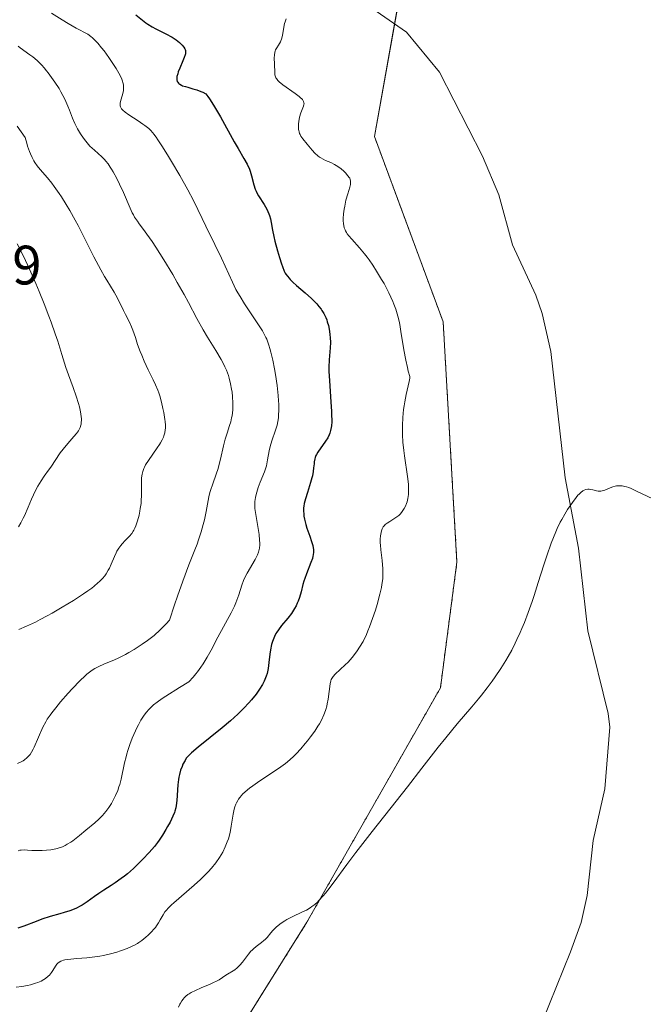
# Model space of a CAD drawing. Units: metres. Extents: x 622261 to 625747, y 4662409 to 4664783.
# Drawn here: x 623200 to 623312, y 4663710 to 4663888 of the extents above; entities that cross this region are included whole.
import ezdxf
from ezdxf.enums import TextEntityAlignment as Align

# ---------------------------------------------------------------- set-up
doc = ezdxf.new("R2010")
doc.units = ezdxf.units.M
doc.header["$MEASUREMENT"] = 0
doc.linetypes.add('TRAZOS', pattern=[0.75, 0.5, -0.25])
for name, color, linetype, lineweight in [('Arbolado forestal', 92, 'TRAZOS', 0), ('Arbolado forestal CxS', 92, 'Continuous', 0), ('Corriente natural lineal', 142, 'Continuous', 13), ('Cultivos herbáceos CxS', 92, 'Continuous', 0), ('Curva de nivel maestra', 36, 'Continuous', 30), ('Curva de nivel normal', 36, 'Continuous', 0), ('Rótulo de punto de cota en terreno', 19, 'Continuous', 0)]:
    doc.layers.add(name, color=color, linetype=linetype, lineweight=lineweight)
doc.styles.add('Arial', font='txt', dxfattribs={"height": 0.2})

# ---------------------------------------------------------------- blocks, each defined once
blk = doc.blocks.new('*U156')
at = {"layer": 'Cultivos herbáceos CxS', "color": 92, "linetype": 'Continuous', "lineweight": 0}
blk.add_polyline3d([(623225.45, 4663563.27, 352.03), (623225.2, 4663589.21, 356.15), (623212.81, 4663599.12, 357.34), (623203.77, 4663608.2, 358.48), (623200.05, 4663616.88, 359.69), (623202.53, 4663625.55, 359.72), (623214.92, 4663662.73, 360.04), (623229.74, 4663690.33, 361.22), (623251.41, 4663724.99, 364.73), (623275.49, 4663767.32, 365.73), (623278.47, 4663789.98, 367.06), (623275.99, 4663833.35, 368.05), (623263.6, 4663866.81, 368.46), (623268.94, 4663896.73, 369.59)], dxfattribs=at)
blk = doc.blocks.new('*U166')
at = {"layer": 'Curva de nivel normal', "color": 36, "linetype": 'Continuous', "lineweight": 0}
blk.add_polyline3d([(623199.45, 4663777.82, 390), (623200.85, 4663778.42, 390), (623202.44, 4663779.17, 390), (623203.32, 4663779.62, 390), (623204.59, 4663780.3, 390), (623205.48, 4663780.79, 390), (623207.3, 4663781.84, 390), (623209.3, 4663783.06, 390), (623211.12, 4663784.25, 390), (623211.91, 4663784.8, 390), (623212.6, 4663785.31, 390), (623213.02, 4663785.63, 390), (623213.73, 4663786.23, 390), (623214.03, 4663786.51, 390), (623214.55, 4663787.05, 390), (623214.97, 4663787.55, 390), (623215.2, 4663787.88, 390), (623215.6, 4663788.52, 390), (623215.79, 4663788.89, 390), (623216.13, 4663789.62, 390), (623216.71, 4663791.04, 390), (623217, 4663791.68, 390), (623217.16, 4663791.98, 390), (623217.49, 4663792.53, 390), (623217.84, 4663793.02, 390), (623218.09, 4663793.32, 390), (623218.62, 4663793.88, 390), (623219.43, 4663794.69, 390), (623219.84, 4663795.17, 390), (623220.09, 4663795.56, 390), (623220.22, 4663795.78, 390), (623220.4, 4663796.14, 390), (623220.57, 4663796.54, 390), (623220.88, 4663797.46, 390), (623221.15, 4663798.48, 390), (623221.29, 4663799.19, 390), (623221.37, 4663799.66, 390), (623221.5, 4663800.59, 390), (623221.55, 4663801.1, 390), (623221.6, 4663802.04, 390), (623221.61, 4663802.9, 390), (623221.59, 4663804.34, 390), (623221.61, 4663805.15, 390), (623221.65, 4663805.6, 390), (623221.69, 4663805.87, 390), (623221.81, 4663806.37, 390), (623221.99, 4663806.87, 390), (623222.11, 4663807.13, 390), (623222.33, 4663807.56, 390), (623222.82, 4663808.32, 390), (623224.44, 4663810.6, 390), (623224.86, 4663811.23, 390), (623225.04, 4663811.52, 390), (623225.32, 4663812.05, 390), (623225.53, 4663812.53, 390), (623225.63, 4663812.82, 390), (623225.78, 4663813.36, 390), (623225.88, 4663813.89, 390), (623225.91, 4663814.18, 390), (623225.91, 4663814.7, 390), (623225.86, 4663815.35, 390), (623225.81, 4663815.74, 390), (623225.61, 4663817.02, 390), (623225.46, 4663817.74, 390), (623225.2, 4663818.88, 390), (623224.89, 4663820.01, 390), (623224.72, 4663820.54, 390), (623224.53, 4663821.05, 390), (623224.13, 4663822, 390), (623223.7, 4663822.9, 390), (623223.1, 4663824.1, 390), (623222.78, 4663824.73, 390), (623222.08, 4663826.27, 390), (623221.64, 4663827.32, 390), (623221.36, 4663828.01, 390), (623220.88, 4663829.3, 390), (623220.48, 4663830.52, 390), (623220.03, 4663831.86, 390), (623219.79, 4663832.48, 390), (623219.36, 4663833.42, 390), (623218.69, 4663834.71, 390), (623218.34, 4663835.4, 390), (623217.27, 4663837.63, 390), (623216.68, 4663838.73, 390), (623216.02, 4663839.79, 390), (623215.32, 4663840.89, 390), (623214.92, 4663841.55, 390), (623214.23, 4663842.76, 390), (623213.01, 4663845.11, 390), (623211.13, 4663848.85, 390), (623210.14, 4663850.76, 390), (623209.64, 4663851.69, 390), (623208.64, 4663853.46, 390), (623207.98, 4663854.56, 390), (623207.13, 4663855.92, 390), (623206.72, 4663856.55, 390), (623205.84, 4663857.82, 390), (623205.42, 4663858.38, 390), (623204.65, 4663859.34, 390), (623203.33, 4663860.86, 390), (623202.78, 4663861.53, 390), (623202.35, 4663862.12, 390), (623202.14, 4663862.45, 390), (623201.85, 4663863.02, 390), (623201.54, 4663863.71, 390), (623201.39, 4663864.12, 390), (623201.05, 4663865.08, 390), (623200.88, 4663865.64, 390), (623200.59, 4663866.61, 390), (623199.19, 4663868.71, 390)], dxfattribs=at)
blk = doc.blocks.new('*U167')
at = {"layer": 'Curva de nivel normal', "color": 36, "linetype": 'Continuous', "lineweight": 0}
blk.add_polyline3d([(623199.2, 4663753.63, 385), (623199.88, 4663753.93, 385), (623200.26, 4663754.15, 385), (623200.48, 4663754.3, 385), (623200.9, 4663754.65, 385), (623201.29, 4663755.05, 385), (623201.48, 4663755.29, 385), (623201.77, 4663755.72, 385), (623202.06, 4663756.26, 385), (623202.22, 4663756.57, 385), (623203.8, 4663760.19, 385), (623204.31, 4663761.17, 385), (623204.59, 4663761.65, 385), (623205.09, 4663762.4, 385), (623205.39, 4663762.81, 385), (623206.11, 4663763.72, 385), (623207, 4663764.79, 385), (623208.36, 4663766.34, 385), (623209.06, 4663767.11, 385), (623210.54, 4663768.65, 385), (623211.36, 4663769.44, 385), (623211.73, 4663769.77, 385), (623212.42, 4663770.31, 385), (623212.86, 4663770.6, 385), (623213.15, 4663770.78, 385), (623213.76, 4663771.1, 385), (623214.91, 4663771.62, 385), (623216.61, 4663772.33, 385), (623217.5, 4663772.72, 385), (623218.7, 4663773.32, 385), (623219.32, 4663773.66, 385), (623220.25, 4663774.22, 385), (623221.72, 4663775.18, 385), (623222.64, 4663775.84, 385), (623223.12, 4663776.19, 385), (623223.84, 4663776.77, 385), (623224.94, 4663777.75, 385), (623225.69, 4663778.48, 385), (623226.06, 4663778.87, 385), (623226.63, 4663779.5, 385), (623227.53, 4663782.26, 385), (623228.07, 4663783.86, 385), (623229.02, 4663786.54, 385), (623230.14, 4663789.53, 385), (623231.21, 4663792.2, 385), (623231.62, 4663793.25, 385), (623231.89, 4663794, 385), (623232.35, 4663795.44, 385), (623232.72, 4663796.79, 385), (623232.92, 4663797.63, 385), (623233.24, 4663799.14, 385), (623233.72, 4663801.78, 385), (623233.9, 4663802.54, 385), (623234.01, 4663802.92, 385), (623234.42, 4663804.1, 385), (623235.07, 4663805.87, 385), (623235.39, 4663806.88, 385), (623235.54, 4663807.43, 385), (623235.82, 4663808.59, 385), (623236.37, 4663811.01, 385), (623236.67, 4663812.17, 385), (623237.01, 4663813.26, 385), (623237.47, 4663814.65, 385), (623237.67, 4663815.34, 385), (623237.84, 4663816.03, 385), (623237.91, 4663816.39, 385), (623238, 4663816.94, 385), (623238.05, 4663817.51, 385), (623238.07, 4663817.9, 385), (623238.08, 4663818.69, 385), (623238, 4663819.89, 385), (623237.91, 4663820.68, 385), (623237.83, 4663821.2, 385), (623237.65, 4663822.18, 385), (623237.39, 4663823.21, 385), (623237.25, 4663823.69, 385), (623236.9, 4663824.63, 385), (623236.63, 4663825.26, 385), (623236.43, 4663825.68, 385), (623235.97, 4663826.56, 385), (623235.01, 4663828.18, 385), (623233.5, 4663830.6, 385), (623232.72, 4663831.9, 385), (623231.58, 4663833.97, 385), (623230.05, 4663836.84, 385), (623229.26, 4663838.31, 385), (623228.04, 4663840.49, 385), (623227.22, 4663841.91, 385), (623225.62, 4663844.56, 385), (623224.17, 4663846.85, 385), (623223.5, 4663847.86, 385), (623222.55, 4663849.21, 385), (623221.95, 4663850.02, 385), (623221.19, 4663851.03, 385), (623220.84, 4663851.52, 385), (623220.35, 4663852.27, 385), (623220.13, 4663852.66, 385), (623219.92, 4663853.06, 385), (623219.52, 4663853.89, 385), (623218.35, 4663856.69, 385), (623217.64, 4663858.22, 385), (623217.14, 4663859.21, 385), (623216.48, 4663860.41, 385), (623216.17, 4663860.94, 385), (623215.96, 4663861.28, 385), (623215.55, 4663861.88, 385), (623215.18, 4663862.36, 385), (623214.93, 4663862.64, 385), (623214.42, 4663863.14, 385), (623213.09, 4663864.32, 385), (623212.29, 4663865.1, 385), (623211.52, 4663865.99, 385), (623211.13, 4663866.49, 385), (623210.56, 4663867.31, 385), (623210.03, 4663868.2, 385), (623209.79, 4663868.66, 385), (623209.57, 4663869.14, 385), (623209.16, 4663870.13, 385), (623208.62, 4663871.56, 385), (623208.31, 4663872.32, 385), (623207.76, 4663873.54, 385), (623207.06, 4663874.85, 385), (623206.71, 4663875.45, 385), (623205.97, 4663876.63, 385), (623205.38, 4663877.49, 385), (623204.78, 4663878.3, 385), (623204.48, 4663878.68, 385), (623204.03, 4663879.22, 385), (623203.59, 4663879.7, 385), (623203.31, 4663879.99, 385), (623202.75, 4663880.52, 385), (623201.96, 4663881.18, 385), (623201.45, 4663881.56, 385), (623199.71, 4663882.81, 385), (623199.33, 4663883.12, 385)], dxfattribs=at)
blk = doc.blocks.new('*U171')
at = {"layer": 'Curva de nivel normal', "color": 36, "linetype": 'Continuous', "lineweight": 0}
blk.add_polyline3d([(623199.38, 4663796.37, 395), (623199.82, 4663797.08, 395), (623200.27, 4663797.91, 395), (623200.49, 4663798.36, 395), (623201.15, 4663799.9, 395), (623201.77, 4663801.38, 395), (623202.09, 4663802.12, 395), (623202.61, 4663803.18, 395), (623202.89, 4663803.69, 395), (623203.47, 4663804.64, 395), (623204.06, 4663805.52, 395), (623204.84, 4663806.61, 395), (623205.21, 4663807.14, 395), (623206.93, 4663809.7, 395), (623207.44, 4663810.39, 395), (623208.29, 4663811.39, 395), (623209.4, 4663812.64, 395), (623209.88, 4663813.22, 395), (623210.21, 4663813.71, 395), (623210.35, 4663813.95, 395), (623210.51, 4663814.31, 395), (623210.63, 4663814.69, 395), (623210.68, 4663814.89, 395), (623210.73, 4663815.3, 395), (623210.74, 4663815.52, 395), (623210.74, 4663815.88, 395), (623210.71, 4663816.26, 395), (623210.58, 4663817.1, 395), (623210.38, 4663818.01, 395), (623210.21, 4663818.65, 395), (623209.8, 4663819.97, 395), (623209.25, 4663821.5, 395), (623208.41, 4663823.79, 395), (623207.96, 4663825.13, 395), (623207.22, 4663827.47, 395), (623206.47, 4663829.88, 395), (623206.04, 4663831.2, 395), (623205.31, 4663833.29, 395), (623204.9, 4663834.39, 395), (623204.03, 4663836.64, 395), (623203.11, 4663838.87, 395), (623202.5, 4663840.31, 395), (623201.36, 4663842.89, 395), (623200.29, 4663845.19, 395), (623199.19, 4663847.47, 395)], dxfattribs=at)
blk = doc.blocks.new('*U172')
at = {"layer": 'Curva de nivel normal', "color": 36, "linetype": 'Continuous', "lineweight": 0}
blk.add_polyline3d([(623205.38, 4663889.1, 380), (623207.28, 4663887.87, 380), (623208.34, 4663887.22, 380), (623209.82, 4663886.36, 380), (623210.38, 4663886.07, 380), (623211.3, 4663885.61, 380), (623211.89, 4663885.28, 380), (623212.47, 4663884.88, 380), (623212.76, 4663884.63, 380), (623213.07, 4663884.34, 380), (623213.72, 4663883.64, 380), (623214.38, 4663882.82, 380), (623214.83, 4663882.25, 380), (623215.67, 4663881.08, 380), (623216.51, 4663879.84, 380), (623216.99, 4663879.09, 380), (623217.26, 4663878.64, 380), (623217.71, 4663877.85, 380), (623218.04, 4663877.17, 380), (623218.17, 4663876.81, 380), (623218.24, 4663876.59, 380), (623218.31, 4663876.17, 380), (623218.34, 4663875.73, 380), (623218.34, 4663875.5, 380), (623218.32, 4663875.14, 380), (623218.22, 4663874.57, 380), (623218.12, 4663874.18, 380), (623217.88, 4663873.38, 380), (623217.75, 4663872.82, 380), (623217.73, 4663872.51, 380), (623217.74, 4663872.37, 380), (623217.8, 4663872.15, 380), (623217.92, 4663871.92, 380), (623218, 4663871.8, 380), (623218.22, 4663871.55, 380), (623218.62, 4663871.2, 380), (623219.29, 4663870.73, 380), (623220.98, 4663869.63, 380), (623221.82, 4663869.07, 380), (623222.21, 4663868.79, 380), (623222.89, 4663868.24, 380), (623223.2, 4663867.94, 380), (623223.6, 4663867.5, 380), (623223.8, 4663867.25, 380), (623224.23, 4663866.67, 380), (623224.55, 4663866.22, 380), (623225.27, 4663865.11, 380), (623226.26, 4663863.5, 380), (623226.99, 4663862.29, 380), (623228.48, 4663859.75, 380), (623229.95, 4663857.16, 380), (623230.95, 4663855.25, 380), (623232.51, 4663852.01, 380), (623233.2, 4663850.61, 380), (623234.84, 4663847.34, 380), (623236.04, 4663844.85, 380), (623237.97, 4663840.55, 380), (623238.62, 4663839.23, 380), (623238.98, 4663838.57, 380), (623239.36, 4663837.91, 380), (623240.17, 4663836.59, 380), (623240.74, 4663835.73, 380), (623241.84, 4663834.1, 380), (623242.58, 4663833, 380), (623243.39, 4663831.74, 380), (623243.72, 4663831.14, 380), (623244.02, 4663830.53, 380), (623244.16, 4663830.21, 380), (623244.43, 4663829.52, 380), (623244.55, 4663829.15, 380), (623244.74, 4663828.55, 380), (623244.92, 4663827.9, 380), (623245.26, 4663826.44, 380), (623245.57, 4663824.88, 380), (623245.75, 4663823.84, 380), (623246.05, 4663821.88, 380), (623246.25, 4663820.08, 380), (623246.32, 4663819.08, 380), (623246.35, 4663818.49, 380), (623246.35, 4663817.44, 380), (623246.32, 4663816.51, 380), (623246.29, 4663816.06, 380), (623246.2, 4663815.4, 380), (623246.05, 4663814.73, 380), (623245.96, 4663814.38, 380), (623245.71, 4663813.65, 380), (623245.14, 4663812.09, 380), (623244.88, 4663811.28, 380), (623244.76, 4663810.88, 380), (623244.58, 4663810.06, 380), (623244.32, 4663808.47, 380), (623244.18, 4663807.71, 380), (623244.1, 4663807.35, 380), (623244, 4663807, 380), (623243.77, 4663806.32, 380), (623242.98, 4663804.42, 380), (623242.63, 4663803.47, 380), (623242.5, 4663803.05, 380), (623242.27, 4663802.23, 380), (623242.15, 4663801.66, 380), (623242.04, 4663800.95, 380), (623242.02, 4663800.59, 380), (623242.02, 4663800.02, 380), (623242.04, 4663799.7, 380), (623242.12, 4663798.98, 380), (623242.78, 4663794.97, 380), (623242.89, 4663793.94, 380), (623242.91, 4663793.4, 380), (623242.91, 4663793.09, 380), (623242.86, 4663792.54, 380), (623242.76, 4663792.03, 380), (623242.68, 4663791.77, 380), (623242.51, 4663791.33, 380), (623242.07, 4663790.49, 380), (623240.66, 4663788.03, 380), (623240.19, 4663787.12, 380), (623239.99, 4663786.67, 380), (623239.66, 4663785.81, 380), (623239.13, 4663784.08, 380), (623238.79, 4663783.13, 380), (623238.58, 4663782.62, 380), (623238.34, 4663782.07, 380), (623237.74, 4663780.87, 380), (623235.37, 4663776.44, 380), (623234.12, 4663774.08, 380), (623233.43, 4663772.85, 380), (623232.68, 4663771.63, 380), (623232.27, 4663771.02, 380), (623231.69, 4663770.22, 380), (623231.39, 4663769.83, 380), (623230.91, 4663769.25, 380), (623230.14, 4663768.42, 380), (623228.44, 4663767.37, 380), (623225.95, 4663765.79, 380), (623225.34, 4663765.38, 380), (623224.4, 4663764.73, 380), (623223.74, 4663764.22, 380), (623223.42, 4663763.94, 380), (623222.92, 4663763.42, 380), (623222.47, 4663762.9, 380), (623222.26, 4663762.62, 380), (623221.95, 4663762.18, 380), (623221.49, 4663761.45, 380), (623221.04, 4663760.64, 380), (623220.81, 4663760.2, 380), (623220.21, 4663758.9, 380), (623219.92, 4663758.2, 380), (623219.51, 4663757.11, 380), (623219.13, 4663755.98, 380), (623218.96, 4663755.42, 380), (623218.8, 4663754.86, 380), (623218.53, 4663753.76, 380), (623217.9, 4663750.85, 380), (623217.65, 4663749.86, 380), (623217.52, 4663749.43, 380), (623217.31, 4663748.8, 380), (623216.91, 4663747.86, 380), (623216.44, 4663746.93, 380), (623216.17, 4663746.44, 380), (623215.7, 4663745.7, 380), (623215.16, 4663744.97, 380), (623214.86, 4663744.62, 380), (623214.55, 4663744.27, 380), (623213.88, 4663743.61, 380), (623213.15, 4663742.96, 380), (623211.55, 4663741.62, 380), (623210.41, 4663740.64, 380), (623209.8, 4663740.16, 380), (623209.18, 4663739.69, 380), (623208.86, 4663739.47, 380), (623208.19, 4663739.07, 380), (623207.84, 4663738.88, 380), (623207.31, 4663738.64, 380), (623206.75, 4663738.44, 380), (623206.38, 4663738.32, 380), (623205.61, 4663738.15, 380), (623205.22, 4663738.08, 380), (623204.45, 4663737.98, 380), (623203.68, 4663737.93, 380), (623203.19, 4663737.92, 380), (623202.25, 4663737.94, 380), (623201.81, 4663737.96, 380), (623201, 4663738.02, 380), (623200.44, 4663738.04, 380), (623199.91, 4663738.01, 380), (623199.66, 4663737.98, 380), (623199.34, 4663737.9, 380)], dxfattribs=at)
blk = doc.blocks.new('*U174')
at = {"layer": 'Curva de nivel normal', "color": 36, "linetype": 'Continuous', "lineweight": 0}
blk.add_polyline3d([(623247.67, 4663888.03, 370), (623247.47, 4663887.5, 370), (623247.38, 4663887.2, 370), (623247.24, 4663886.53, 370), (623246.99, 4663885.06, 370), (623246.83, 4663884.38, 370), (623246.73, 4663884.08, 370), (623246.66, 4663883.9, 370), (623246.5, 4663883.58, 370), (623246.32, 4663883.3, 370), (623245.97, 4663882.8, 370), (623245.75, 4663882.43, 370), (623245.67, 4663882.23, 370), (623245.61, 4663882.01, 370), (623245.55, 4663881.52, 370), (623245.54, 4663880.99, 370), (623245.59, 4663879.88, 370), (623245.62, 4663878.38, 370), (623245.66, 4663877.96, 370), (623245.7, 4663877.77, 370), (623245.82, 4663877.43, 370), (623245.91, 4663877.26, 370), (623246.17, 4663876.94, 370), (623246.41, 4663876.7, 370), (623247.08, 4663876.16, 370), (623249.32, 4663874.57, 370), (623249.99, 4663874.04, 370), (623250.26, 4663873.81, 370), (623250.48, 4663873.6, 370), (623250.6, 4663873.47, 370), (623250.77, 4663873.23, 370), (623250.83, 4663873.12, 370), (623250.89, 4663872.92, 370), (623250.9, 4663872.72, 370), (623250.88, 4663872.58, 370), (623250.8, 4663872.31, 370), (623250.33, 4663871.1, 370), (623250.08, 4663870.32, 370), (623249.93, 4663869.54, 370), (623249.88, 4663869.12, 370), (623249.87, 4663868.51, 370), (623249.9, 4663868.1, 370), (623249.93, 4663867.91, 370), (623250, 4663867.63, 370), (623250.09, 4663867.37, 370), (623250.17, 4663867.2, 370), (623250.35, 4663866.88, 370), (623250.67, 4663866.41, 370), (623251.46, 4663865.46, 370), (623252.35, 4663864.37, 370), (623252.85, 4663863.83, 370), (623253.39, 4663863.33, 370), (623253.69, 4663863.11, 370), (623253.9, 4663862.97, 370), (623254.33, 4663862.73, 370), (623254.78, 4663862.51, 370), (623255.71, 4663862.1, 370), (623256.39, 4663861.78, 370), (623256.71, 4663861.61, 370), (623257.02, 4663861.42, 370), (623257.58, 4663861, 370), (623258.08, 4663860.56, 370), (623258.36, 4663860.27, 370), (623258.82, 4663859.73, 370), (623259.04, 4663859.42, 370), (623259.13, 4663859.28, 370), (623259.22, 4663859.07, 370), (623259.29, 4663858.74, 370), (623259.3, 4663858.56, 370), (623259.25, 4663858.16, 370), (623259.14, 4663857.67, 370), (623258.77, 4663856.44, 370), (623258.46, 4663855.33, 370), (623258.23, 4663854.24, 370), (623258.13, 4663853.68, 370), (623258.02, 4663852.84, 370), (623257.97, 4663852.04, 370), (623257.97, 4663851.67, 370), (623258.01, 4663851.05, 370), (623258.05, 4663850.76, 370), (623258.15, 4663850.35, 370), (623258.3, 4663849.95, 370), (623258.39, 4663849.76, 370), (623258.54, 4663849.47, 370), (623258.67, 4663849.27, 370), (623258.95, 4663848.88, 370), (623259.49, 4663848.26, 370), (623260.93, 4663846.7, 370), (623261.81, 4663845.65, 370), (623262.29, 4663845.02, 370), (623262.62, 4663844.57, 370), (623263.3, 4663843.58, 370), (623263.98, 4663842.51, 370), (623264.89, 4663841.01, 370), (623265.32, 4663840.26, 370), (623266.2, 4663838.59, 370), (623266.58, 4663837.8, 370), (623266.91, 4663837.05, 370), (623267.1, 4663836.58, 370), (623267.44, 4663835.67, 370), (623267.58, 4663835.23, 370), (623267.83, 4663834.36, 370), (623268.04, 4663833.48, 370), (623268.16, 4663832.89, 370), (623268.38, 4663831.62, 370), (623268.9, 4663828.3, 370), (623269.24, 4663826.44, 370), (623269.53, 4663825.15, 370), (623269.7, 4663824.48, 370), (623269.98, 4663823.47, 370), (623269.95, 4663823.2, 370), (623269.85, 4663822.59, 370), (623269.33, 4663820.27, 370), (623269.06, 4663818.93, 370), (623268.94, 4663818.23, 370), (623268.83, 4663817.53, 370), (623268.69, 4663816.09, 370), (623268.63, 4663814.64, 370), (623268.63, 4663813.65, 370), (623268.65, 4663812.99, 370), (623268.74, 4663811.66, 370), (623268.89, 4663810.17, 370), (623269.02, 4663809.19, 370), (623269.58, 4663805.43, 370), (623269.73, 4663804.04, 370), (623269.76, 4663803.43, 370), (623269.76, 4663802.6, 370), (623269.73, 4663802.22, 370), (623269.62, 4663801.48, 370), (623269.47, 4663800.86, 370), (623269.37, 4663800.55, 370), (623269.19, 4663800.11, 370), (623268.98, 4663799.69, 370), (623268.86, 4663799.49, 370), (623268.6, 4663799.11, 370), (623268.45, 4663798.93, 370), (623268.22, 4663798.68, 370), (623267.97, 4663798.44, 370), (623267.44, 4663798.03, 370), (623267.07, 4663797.78, 370), (623266.36, 4663797.34, 370), (623265.9, 4663797.05, 370), (623265.54, 4663796.77, 370), (623265.4, 4663796.63, 370), (623265.16, 4663796.34, 370), (623265.04, 4663796.13, 370), (623264.97, 4663795.98, 370), (623264.86, 4663795.65, 370), (623264.73, 4663795.07, 370), (623264.68, 4663794.73, 370), (623264.64, 4663794.14, 370), (623264.65, 4663793.45, 370), (623264.68, 4663793.06, 370), (623264.76, 4663792.2, 370), (623264.98, 4663790.28, 370), (623265.11, 4663788.81, 370), (623265.13, 4663787.99, 370), (623265.12, 4663787.58, 370), (623265.08, 4663786.96, 370), (623264.95, 4663785.97, 370), (623264.86, 4663785.44, 370), (623264.59, 4663784.24, 370), (623264.09, 4663782.37, 370), (623263.78, 4663781.35, 370), (623263.27, 4663779.81, 370), (623262.72, 4663778.3, 370), (623262.43, 4663777.59, 370), (623262.14, 4663776.92, 370), (623261.55, 4663775.7, 370), (623260.92, 4663774.62, 370), (623260.49, 4663773.97, 370), (623260.19, 4663773.55, 370), (623259.57, 4663772.78, 370), (623258.83, 4663771.97, 370), (623258.33, 4663771.47, 370), (623257.39, 4663770.59, 370), (623256.54, 4663769.79, 370), (623256.15, 4663769.37, 370), (623256.01, 4663769.19, 370), (623255.81, 4663768.84, 370), (623255.71, 4663768.6, 370), (623255.59, 4663768.04, 370), (623255.24, 4663765.27, 370), (623255.08, 4663764.41, 370), (623254.98, 4663763.99, 370), (623254.81, 4663763.37, 370), (623254.6, 4663762.75, 370), (623254.47, 4663762.44, 370), (623254.03, 4663761.49, 370), (623253.68, 4663760.84, 370), (623253.41, 4663760.4, 370), (623252.82, 4663759.49, 370), (623252.05, 4663758.44, 370), (623251.5, 4663757.72, 370), (623251.11, 4663757.24, 370), (623250.31, 4663756.3, 370), (623249.47, 4663755.4, 370), (623249.03, 4663754.95, 370), (623248.33, 4663754.3, 370), (623247.57, 4663753.66, 370), (623247.16, 4663753.34, 370), (623246.29, 4663752.72, 370), (623242.91, 4663750.52, 370), (623241.66, 4663749.65, 370), (623241.08, 4663749.21, 370), (623240.29, 4663748.54, 370), (623239.82, 4663748.1, 370), (623239.61, 4663747.87, 370), (623239.33, 4663747.54, 370), (623239.08, 4663747.2, 370), (623238.94, 4663746.98, 370), (623238.7, 4663746.53, 370), (623238.6, 4663746.3, 370), (623238.43, 4663745.85, 370), (623238.3, 4663745.4, 370), (623238.11, 4663744.49, 370), (623238, 4663743.8, 370), (623237.78, 4663742.36, 370), (623237.55, 4663741.2, 370), (623237.25, 4663740.08, 370), (623237.05, 4663739.5, 370), (623236.69, 4663738.59, 370), (623236.23, 4663737.66, 370), (623235.96, 4663737.19, 370), (623235.66, 4663736.71, 370), (623234.98, 4663735.74, 370), (623234.18, 4663734.75, 370), (623233.58, 4663734.08, 370), (623233.15, 4663733.63, 370), (623232.23, 4663732.71, 370), (623231.1, 4663731.67, 370), (623227.39, 4663728.48, 370), (623227.02, 4663728.16, 370), (623226.45, 4663727.6, 370), (623226.03, 4663727.14, 370), (623225.82, 4663726.87, 370), (623225.48, 4663726.33, 370), (623224.97, 4663725.41, 370), (623224.67, 4663724.89, 370), (623224.3, 4663724.35, 370), (623224.09, 4663724.07, 370), (623223.86, 4663723.79, 370), (623223.34, 4663723.22, 370), (623222.78, 4663722.66, 370), (623222.39, 4663722.31, 370), (623221.64, 4663721.7, 370), (623221.11, 4663721.32, 370), (623220.85, 4663721.15, 370), (623220.31, 4663720.85, 370), (623219.92, 4663720.66, 370), (623218.99, 4663720.27, 370), (623217.81, 4663719.82, 370), (623217.13, 4663719.6, 370), (623216, 4663719.27, 370), (623214.75, 4663718.98, 370), (623214.08, 4663718.86, 370), (623212.69, 4663718.67, 370), (623211.75, 4663718.58, 370), (623209.95, 4663718.44, 370), (623208.29, 4663718.28, 370), (623207.74, 4663718.19, 370), (623207.51, 4663718.14, 370), (623207.2, 4663718.05, 370), (623207.03, 4663717.98, 370), (623206.73, 4663717.82, 370), (623206.49, 4663717.62, 370), (623206.34, 4663717.46, 370), (623206.07, 4663717.07, 370), (623205.62, 4663716.32, 370), (623205.33, 4663715.9, 370), (623204.97, 4663715.47, 370), (623204.75, 4663715.26, 370), (623204.25, 4663714.84, 370), (623203.96, 4663714.65, 370), (623203.46, 4663714.38, 370), (623202.88, 4663714.13, 370), (623202.46, 4663713.98, 370), (623201.54, 4663713.72, 370), (623201.04, 4663713.61, 370), (623200.02, 4663713.43, 370), (623198.96, 4663713.3, 370)], dxfattribs=at)
blk = doc.blocks.new('*U179')
at = {"layer": 'Curva de nivel normal', "color": 36, "linetype": 'Continuous', "lineweight": 0}
blk.add_polyline3d([(623228.28, 4663709.69, 365), (623228.48, 4663710.2, 365), (623228.59, 4663710.42, 365), (623228.83, 4663710.82, 365), (623229.08, 4663711.14, 365), (623229.25, 4663711.33, 365), (623229.59, 4663711.66, 365), (623229.95, 4663711.95, 365), (623230.16, 4663712.09, 365), (623230.53, 4663712.31, 365), (623231.3, 4663712.69, 365), (623232.37, 4663713.14, 365), (623233.97, 4663713.82, 365), (623234.7, 4663714.16, 365), (623235.02, 4663714.32, 365), (623235.57, 4663714.63, 365), (623236.8, 4663715.46, 365), (623238.4, 4663716.44, 365), (623238.82, 4663716.76, 365), (623239.03, 4663716.94, 365), (623239.33, 4663717.25, 365), (623239.81, 4663717.8, 365), (623240.91, 4663719.25, 365), (623241.33, 4663719.75, 365), (623241.56, 4663719.98, 365), (623241.79, 4663720.19, 365), (623242.27, 4663720.6, 365), (623243.23, 4663721.32, 365), (623243.67, 4663721.68, 365), (623243.87, 4663721.86, 365), (623244.23, 4663722.24, 365), (623244.92, 4663723.06, 365), (623245.3, 4663723.5, 365), (623245.89, 4663724.1, 365), (623246.23, 4663724.4, 365), (623246.8, 4663724.85, 365), (623247.43, 4663725.27, 365), (623247.77, 4663725.48, 365), (623248.14, 4663725.67, 365), (623248.9, 4663726.04, 365), (623250.52, 4663726.79, 365), (623251.32, 4663727.2, 365), (623251.99, 4663727.61, 365), (623252.33, 4663727.84, 365), (623252.82, 4663728.22, 365), (623253.32, 4663728.65, 365), (623253.58, 4663728.9, 365), (623254.36, 4663729.74, 365), (623254.78, 4663730.24, 365), (623255.21, 4663730.78, 365), (623256.17, 4663732.06, 365), (623258.62, 4663735.43, 365), (623260.22, 4663737.58, 365), (623263.17, 4663741.39, 365), (623267.5, 4663746.86, 365), (623269.53, 4663749.44, 365), (623272.15, 4663752.81, 365), (623275.09, 4663756.6, 365), (623276.47, 4663758.31, 365), (623278.54, 4663760.79, 365), (623281.18, 4663763.88, 365), (623282.36, 4663765.32, 365), (623282.91, 4663766, 365), (623283.91, 4663767.3, 365), (623284.81, 4663768.52, 365), (623285.35, 4663769.3, 365), (623286.36, 4663770.8, 365), (623287.27, 4663772.25, 365), (623287.71, 4663772.98, 365), (623288.35, 4663774.12, 365), (623288.98, 4663775.35, 365), (623289.3, 4663776.02, 365), (623289.89, 4663777.3, 365), (623290.19, 4663777.99, 365), (623290.64, 4663779.09, 365), (623291.33, 4663780.9, 365), (623292.04, 4663782.91, 365), (623292.4, 4663783.99, 365), (623293.13, 4663786.3, 365), (623294.14, 4663789.53, 365), (623294.66, 4663791.13, 365), (623295.45, 4663793.41, 365), (623295.86, 4663794.46, 365), (623296.28, 4663795.44, 365), (623296.56, 4663796.06, 365), (623297.12, 4663797.19, 365), (623297.39, 4663797.71, 365), (623297.93, 4663798.65, 365), (623298.43, 4663799.47, 365), (623299.29, 4663800.76, 365), (623299.97, 4663801.69, 365), (623300.3, 4663802.09, 365), (623300.49, 4663802.29, 365), (623300.83, 4663802.59, 365), (623301.2, 4663802.85, 365), (623301.4, 4663802.96, 365), (623301.74, 4663803.09, 365), (623302.11, 4663803.15, 365), (623302.31, 4663803.14, 365), (623302.53, 4663803.12, 365), (623302.99, 4663803.03, 365), (623303.63, 4663802.88, 365), (623303.96, 4663802.83, 365), (623304.29, 4663802.81, 365), (623304.45, 4663802.81, 365), (623304.69, 4663802.84, 365), (623305.16, 4663802.98, 365), (623306.09, 4663803.38, 365), (623306.57, 4663803.58, 365), (623307.03, 4663803.71, 365), (623307.27, 4663803.75, 365), (623307.65, 4663803.79, 365), (623308.07, 4663803.77, 365), (623308.29, 4663803.75, 365), (623308.77, 4663803.65, 365), (623309.03, 4663803.58, 365), (623309.45, 4663803.45, 365), (623309.9, 4663803.27, 365), (623311, 4663802.77, 365), (623314.69, 4663801.01, 365)], dxfattribs=at)
blk = doc.blocks.new('*U185')
at = {"layer": 'Curva de nivel maestra', "color": 36, "linetype": 'Continuous', "lineweight": 30}
blk.add_polyline3d([(623220.55, 4663888.78, 375), (623221.77, 4663887.79, 375), (623222.36, 4663887.35, 375), (623222.75, 4663887.08, 375), (623223.49, 4663886.62, 375), (623224.19, 4663886.22, 375), (623226.35, 4663885.15, 375), (623226.76, 4663884.94, 375), (623227.14, 4663884.72, 375), (623227.83, 4663884.26, 375), (623228.41, 4663883.79, 375), (623228.74, 4663883.48, 375), (623228.93, 4663883.28, 375), (623229.23, 4663882.91, 375), (623229.39, 4663882.65, 375), (623229.44, 4663882.53, 375), (623229.5, 4663882.35, 375), (623229.53, 4663882.23, 375), (623229.54, 4663881.99, 375), (623229.5, 4663881.72, 375), (623229.45, 4663881.53, 375), (623229.3, 4663881.09, 375), (623229.06, 4663880.5, 375), (623228.48, 4663879.15, 375), (623228.22, 4663878.47, 375), (623228.11, 4663878.14, 375), (623227.98, 4663877.62, 375), (623227.95, 4663877.38, 375), (623227.96, 4663877.05, 375), (623228.04, 4663876.75, 375), (623228.12, 4663876.61, 375), (623228.26, 4663876.44, 375), (623228.34, 4663876.36, 375), (623228.49, 4663876.24, 375), (623228.78, 4663876.08, 375), (623229, 4663875.99, 375), (623229.53, 4663875.81, 375), (623229.94, 4663875.69, 375), (623230.83, 4663875.44, 375), (623231.55, 4663875.22, 375), (623232.28, 4663874.95, 375), (623232.64, 4663874.79, 375), (623233.16, 4663874.52, 375), (623233.55, 4663874.06, 375), (623233.86, 4663873.62, 375), (623234.57, 4663872.48, 375), (623235.82, 4663870.35, 375), (623238.31, 4663865.86, 375), (623238.99, 4663864.66, 375), (623240.05, 4663862.82, 375), (623240.62, 4663861.8, 375), (623241.04, 4663860.94, 375), (623241.2, 4663860.54, 375), (623241.45, 4663859.73, 375), (623241.84, 4663858.12, 375), (623242.1, 4663857.32, 375), (623242.26, 4663856.92, 375), (623242.39, 4663856.66, 375), (623242.68, 4663856.13, 375), (623243.69, 4663854.54, 375), (623244.16, 4663853.71, 375), (623244.37, 4663853.28, 375), (623244.54, 4663852.84, 375), (623244.65, 4663852.55, 375), (623244.82, 4663851.93, 375), (623244.97, 4663851.29, 375), (623245.24, 4663849.89, 375), (623245.47, 4663848.74, 375), (623245.65, 4663847.91, 375), (623246.09, 4663846.19, 375), (623246.45, 4663844.95, 375), (623246.81, 4663843.82, 375), (623246.99, 4663843.33, 375), (623247.34, 4663842.51, 375), (623247.52, 4663842.17, 375), (623247.64, 4663841.96, 375), (623247.9, 4663841.58, 375), (623248.19, 4663841.22, 375), (623248.4, 4663840.99, 375), (623248.89, 4663840.52, 375), (623249.56, 4663839.93, 375), (623251.1, 4663838.61, 375), (623252.27, 4663837.56, 375), (623252.89, 4663836.94, 375), (623253.18, 4663836.63, 375), (623253.59, 4663836.15, 375), (623253.96, 4663835.66, 375), (623254.13, 4663835.41, 375), (623254.45, 4663834.88, 375), (623254.6, 4663834.6, 375), (623254.8, 4663834.16, 375), (623254.98, 4663833.7, 375), (623255.09, 4663833.38, 375), (623255.28, 4663832.72, 375), (623255.49, 4663831.7, 375), (623255.58, 4663831, 375), (623255.63, 4663830.54, 375), (623255.66, 4663829.64, 375), (623255.62, 4663828.66, 375), (623255.45, 4663826.52, 375), (623255.4, 4663825.21, 375), (623255.4, 4663824.45, 375), (623255.48, 4663822.72, 375), (623255.74, 4663818.93, 375), (623255.85, 4663817.18, 375), (623255.88, 4663816.42, 375), (623255.89, 4663815.74, 375), (623255.89, 4663815.33, 375), (623255.84, 4663814.62, 375), (623255.81, 4663814.31, 375), (623255.7, 4663813.76, 375), (623255.56, 4663813.28, 375), (623255.45, 4663812.98, 375), (623255.17, 4663812.43, 375), (623254.79, 4663811.8, 375), (623253.4, 4663809.82, 375), (623253.14, 4663809.41, 375), (623253.04, 4663809.22, 375), (623252.9, 4663808.86, 375), (623252.83, 4663808.62, 375), (623252.74, 4663808.08, 375), (623252.71, 4663807.76, 375), (623252.62, 4663807.01, 375), (623252.53, 4663806.34, 375), (623252.4, 4663805.6, 375), (623252.3, 4663805.19, 375), (623252.08, 4663804.34, 375), (623251.53, 4663802.58, 375), (623251.16, 4663801.44, 375), (623250.93, 4663800.57, 375), (623250.85, 4663800.1, 375), (623250.83, 4663799.82, 375), (623250.82, 4663799.26, 375), (623250.85, 4663798.63, 375), (623250.89, 4663798.29, 375), (623250.98, 4663797.73, 375), (623251.2, 4663796.8, 375), (623251.42, 4663796.11, 375), (623251.92, 4663794.69, 375), (623252.25, 4663793.74, 375), (623252.47, 4663792.97, 375), (623252.55, 4663792.55, 375), (623252.59, 4663792.29, 375), (623252.6, 4663791.82, 375), (623252.56, 4663791.34, 375), (623252.51, 4663791.09, 375), (623252.41, 4663790.68, 375), (623252.15, 4663789.94, 375), (623251.32, 4663787.88, 375), (623251.02, 4663787.03, 375), (623250.88, 4663786.58, 375), (623250.7, 4663785.95, 375), (623250.36, 4663784.62, 375), (623250.06, 4663783.6, 375), (623249.82, 4663782.92, 375), (623249.68, 4663782.59, 375), (623249.46, 4663782.1, 375), (623249.2, 4663781.63, 375), (623249.02, 4663781.32, 375), (623248.62, 4663780.72, 375), (623248, 4663779.9, 375), (623246.86, 4663778.54, 375), (623246.27, 4663777.78, 375), (623245.99, 4663777.37, 375), (623245.84, 4663777.11, 375), (623245.58, 4663776.58, 375), (623245.34, 4663775.99, 375), (623245.22, 4663775.65, 375), (623245.06, 4663775.1, 375), (623244.85, 4663774.14, 375), (623244.75, 4663773.41, 375), (623244.57, 4663771.87, 375), (623244.42, 4663770.8, 375), (623244.23, 4663769.91, 375), (623244.08, 4663769.4, 375), (623243.97, 4663769.09, 375), (623243.7, 4663768.49, 375), (623243.4, 4663767.89, 375), (623242.89, 4663767.06, 375), (623242.24, 4663766.15, 375), (623241.44, 4663765.15, 375), (623240.95, 4663764.58, 375), (623240.06, 4663763.62, 375), (623238.96, 4663762.54, 375), (623238.32, 4663761.96, 375), (623237.63, 4663761.34, 375), (623236.11, 4663760.06, 375), (623231.83, 4663756.62, 375), (623230.58, 4663755.56, 375), (623230.06, 4663755.06, 375), (623229.81, 4663754.77, 375), (623229.67, 4663754.59, 375), (623229.43, 4663754.2, 375), (623229.06, 4663753.51, 375), (623228.89, 4663753.11, 375), (623228.64, 4663752.43, 375), (623228.43, 4663751.64, 375), (623228.34, 4663751.21, 375), (623228.26, 4663750.76, 375), (623228.15, 4663749.79, 375), (623227.96, 4663747, 375), (623227.85, 4663746.06, 375), (623227.77, 4663745.65, 375), (623227.61, 4663745.07, 375), (623227.51, 4663744.78, 375), (623227.26, 4663744.15, 375), (623226.73, 4663743.06, 375), (623226.3, 4663742.27, 375), (623226, 4663741.74, 375), (623225.39, 4663740.72, 375), (623224.79, 4663739.81, 375), (623224.47, 4663739.37, 375), (623223.94, 4663738.7, 375), (623222.96, 4663737.56, 375), (623221.82, 4663736.36, 375), (623221.18, 4663735.7, 375), (623220.14, 4663734.71, 375), (623219.04, 4663733.75, 375), (623218.49, 4663733.3, 375), (623217.93, 4663732.87, 375), (623216.83, 4663732.09, 375), (623216.11, 4663731.62, 375), (623214.77, 4663730.77, 375), (623213.88, 4663730.2, 375), (623213.1, 4663729.67, 375), (623211.78, 4663728.71, 375), (623210.86, 4663728.1, 375), (623210.53, 4663727.91, 375), (623209.87, 4663727.57, 375), (623209.16, 4663727.26, 375), (623208.67, 4663727.07, 375), (623207.65, 4663726.73, 375), (623206.84, 4663726.49, 375), (623205.09, 4663726.01, 375), (623203.62, 4663725.54, 375), (623202.57, 4663725.15, 375), (623200.36, 4663724.31, 375), (623199.26, 4663723.95, 375)], dxfattribs=at)

msp = doc.modelspace()

# ---------------------------------------------------------------- linework, layer by layer
at = {"layer": 'Arbolado forestal', "color": 92, "linetype": 'TRAZOS', "lineweight": 0}
msp.add_polyline3d([(623268.94, 4663896.73, 369.59), (623267.23, 4663887.13, 369.01), (623263.6, 4663866.81, 368.46), (623275.99, 4663833.35, 368.05), (623278.47, 4663789.98, 367.06), (623275.49, 4663767.32, 365.73), (623251.41, 4663724.99, 364.73), (623229.74, 4663690.33, 361.21), (623219.93, 4663672.07, 359.64), (623214.91, 4663662.73, 360.04), (623202.53, 4663625.55, 359.72), (623200.05, 4663616.88, 359.69), (623203.77, 4663608.2, 358.48), (623212.81, 4663599.12, 357.34), (623225.2, 4663589.21, 356.15), (623225.45, 4663563.27, 352.03)], dxfattribs=at)
at = {"layer": 'Arbolado forestal CxS', "color": 92, "linetype": 'Continuous', "lineweight": 0}
msp.add_polyline3d([(623268.94, 4663896.73, 369.59), (623263.6, 4663866.81, 368.46), (623275.99, 4663833.35, 368.05), (623278.47, 4663789.98, 367.06), (623275.49, 4663767.32, 365.73), (623251.41, 4663724.99, 364.73), (623229.74, 4663690.33, 361.22), (623214.92, 4663662.73, 360.04), (623202.53, 4663625.55, 359.72), (623200.05, 4663616.88, 359.69), (623203.77, 4663608.2, 358.48), (623212.81, 4663599.12, 357.34), (623225.2, 4663589.21, 356.15), (623225.45, 4663563.27, 352.03)], dxfattribs=at)
at = {"layer": 'Corriente natural lineal', "color": 142, "linetype": 'Continuous', "lineweight": 13}
msp.add_polyline3d([(623259.37, 4663892.64, 369.35), (623269.36, 4663885.64, 368.71), (623275.34, 4663878.45, 368.16), (623283.11, 4663863.29, 367.33), (623286.05, 4663856.29, 366.99), (623288.48, 4663847.27, 366.73), (623292.68, 4663838.2, 366.32), (623293.84, 4663834.85, 366.19), (623295.4, 4663828.04, 365.97), (623297.99, 4663805.22, 365.18), (623300.4, 4663792.51, 364.68), (623302.06, 4663777.6, 364.11), (623305.74, 4663762.69, 363.48), (623306.02, 4663760.22, 363.37), (623305.17, 4663749.07, 363.03), (623303.05, 4663739.78, 362.74), (623301.94, 4663729.82, 362.31), (623300.87, 4663724.94, 362.11), (623298.94, 4663719.66, 361.93), (623291.4, 4663700.89, 361.24)], dxfattribs=at)
at = {"layer": 'Cultivos herbáceos CxS', "color": 92, "linetype": 'Continuous', "lineweight": 0}
msp.add_polyline3d([(623268.94, 4663896.73, 369.59), (623267.23, 4663887.13, 369.01), (623263.6, 4663866.81, 368.46), (623275.99, 4663833.35, 368.05), (623278.47, 4663789.98, 367.06), (623275.49, 4663767.32, 365.73), (623251.41, 4663724.99, 364.73), (623229.74, 4663690.33, 361.21), (623219.93, 4663672.07, 359.64), (623214.91, 4663662.73, 360.04), (623202.53, 4663625.55, 359.72), (623200.05, 4663616.88, 359.69), (623203.77, 4663608.2, 358.48), (623212.81, 4663599.12, 357.34), (623225.2, 4663589.21, 356.15), (623225.45, 4663563.27, 352.03)], dxfattribs=at)

# ---------------------------------------------------------------- block references
msp.add_blockref('*U156', (0, 0), dxfattribs=at)
at = {"layer": 'Curva de nivel maestra', "color": 36, "linetype": 'Continuous', "lineweight": 30}
msp.add_blockref('*U185', (0, 0), dxfattribs=at)
at = {"layer": 'Curva de nivel normal', "color": 36, "linetype": 'Continuous', "lineweight": 0}
for name in ['*U172', '*U167', '*U166', '*U171', '*U174', '*U179']:
    msp.add_blockref(name, (0, 0), dxfattribs=at)

# ---------------------------------------------------------------- texts
at = {"layer": 'Rótulo de punto de cota en terreno', "color": 19, "linetype": 'Continuous', "lineweight": 0, "style": 'Arial'}
msp.add_text('402,9', height=7, dxfattribs=at).set_placement((623179.71, 4663837.92), align=Align.BOTTOM_LEFT)

doc.saveas('drawing.dxf')
